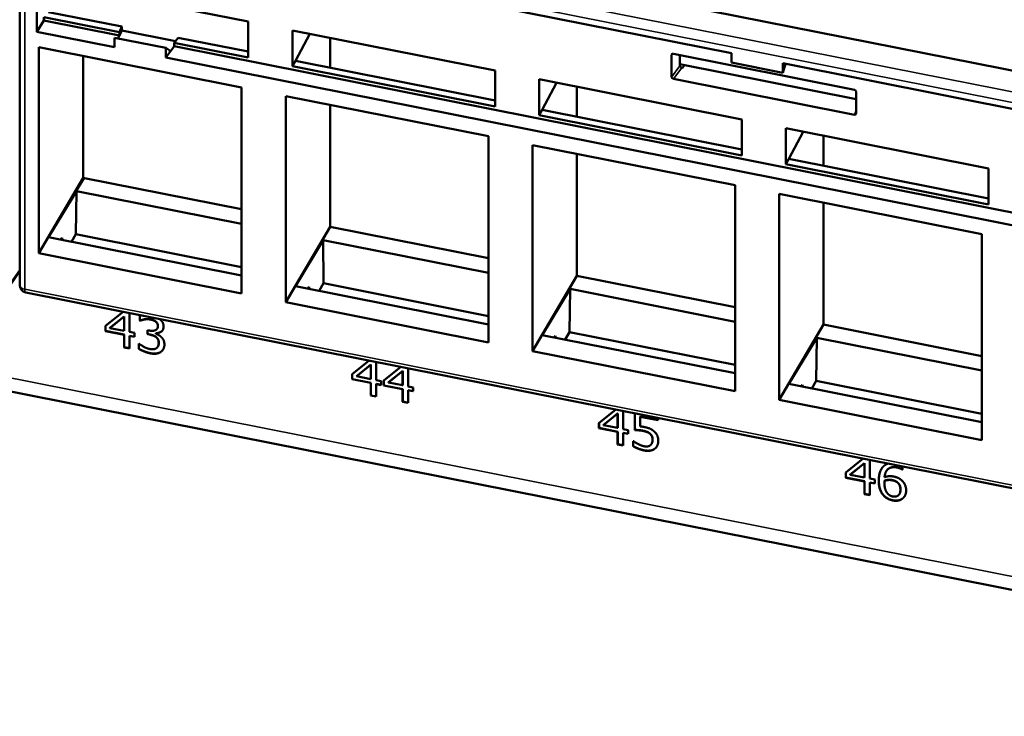
# Model space of a CAD drawing. Units: inches. Extents: x 0.1 to 45.2, y 0.8 to 28.5.
# Drawn here: x 37.9 to 40.5, y 17 to 18.8 of the extents above; entities that cross this region are included whole.
import ezdxf

# ---------------------------------------------------------------- set-up
doc = ezdxf.new("R2010")
doc.units = ezdxf.units.IN
doc.header["$LTSCALE"] = 1.333333
doc.header["$MEASUREMENT"] = 0
doc.layers.add('Visible (ANSI)', color=7, linetype='Continuous', lineweight=50)
doc.layers.add('Visible Narrow (ANSI)', color=7, linetype='Continuous', lineweight=35)

msp = doc.modelspace()

# ---------------------------------------------------------------- linework, layer by layer
at = {"layer": 'Visible (ANSI)'}
for p, q in [((41.8751, 18.4244), (37.9417, 19.2043)), ((37.8947, 18.1103), (37.8947, 19.1366)), ((37.941, 18.7901), (37.941, 19.1023)), ((38.2868, 19.0337), (39.8037, 18.7329)), ((37.9598, 18.926), (38.5077, 18.8174)), ((37.9598, 18.8206), (37.9598, 18.8297)), ((38.1624, 18.7895), (37.9598, 18.8297)), ((37.9721, 18.8432), (38.1685, 18.8042)), ((37.941, 18.7901), (37.9598, 18.8206)), ((38.1624, 18.7804), (37.9598, 18.8206)), ((38.1624, 18.7895), (38.1685, 18.8042)), ((38.1685, 18.8042), (38.1685, 18.7985)), ((38.5077, 18.8174), (38.5077, 18.721)), ((38.1491, 18.7488), (37.941, 18.7901)), ((38.16, 18.7747), (38.1684, 18.7939)), ((38.16, 18.7747), (38.1624, 18.7804)), ((38.1624, 18.7804), (38.1624, 18.7895)), ((38.1684, 18.7939), (38.3128, 18.7653)), ((38.6259, 18.7939), (39.1695, 18.6861)), ((38.6259, 18.6976), (38.6259, 18.7939)), ((38.634, 18.7119), (38.6725, 18.7847)), ((38.2868, 18.7468), (38.1491, 18.7741)), ((38.1491, 18.7741), (38.1491, 18.7488)), ((38.1589, 18.7722), (38.16, 18.7747)), ((38.3092, 18.7513), (38.3051, 18.7459)), ((38.3194, 18.7743), (38.3092, 18.7604)), ((38.5077, 18.721), (38.3092, 18.7604)), ((38.3092, 18.7604), (38.3092, 18.7513)), ((41.4718, 18.1242), (38.3092, 18.7513)), ((38.3194, 18.7743), (38.5077, 18.737)), ((38.7269, 18.7739), (38.7269, 18.6935)), ((37.9461, 18.1963), (37.9461, 18.7489)), ((37.9461, 18.7489), (38.4898, 18.6411)), ((38.0651, 18.7253), (38.0651, 18.3984)), ((38.2868, 18.7468), (38.297, 18.7396)), ((38.2868, 18.7215), (38.2868, 18.7468)), ((38.2868, 18.7215), (38.3051, 18.7459)), ((38.297, 18.7355), (38.3051, 18.7459)), ((38.297, 18.7355), (38.297, 18.7396)), ((39.6429, 18.6689), (39.6429, 18.7281)), ((39.6477, 18.7312), (40.1333, 18.6349)), ((39.6654, 18.7277), (39.6654, 18.6987)), ((39.8037, 18.7076), (39.8037, 18.7329)), ((41.4584, 18.0926), (38.2868, 18.7215)), ((38.6259, 18.6976), (38.634, 18.7119)), ((39.1695, 18.5898), (38.6259, 18.6976)), ((38.634, 18.7119), (39.1695, 18.6057)), ((40.138, 18.6094), (39.6654, 18.7031)), ((39.672, 18.6933), (39.6776, 18.7007)), ((39.9414, 18.6803), (39.8037, 18.7076)), ((39.9414, 18.7056), (41.4584, 18.4048)), ((39.9414, 18.7056), (39.9414, 18.6803)), ((39.9487, 18.7042), (39.9414, 18.6803)), ((39.1695, 18.6861), (39.1695, 18.5898)), ((39.6701, 18.6937), (39.672, 18.6933)), ((33.6503, 18.6624), (42.2659, 16.9541)), ((39.2877, 18.6627), (39.8314, 18.5549)), ((39.2877, 18.5664), (39.2877, 18.6627)), ((39.2959, 18.5807), (39.3344, 18.6534)), ((40.1333, 18.5676), (39.6477, 18.6639)), ((38.4898, 18.6411), (38.4898, 18.0885)), ((38.608, 18.065), (38.608, 18.6177)), ((38.608, 18.6177), (39.1516, 18.5099)), ((39.3888, 18.6426), (39.3888, 18.5623)), ((40.138, 18.6299), (40.138, 18.5707)), ((38.7269, 18.5941), (38.7269, 18.2672)), ((39.2877, 18.5664), (39.2959, 18.5807)), ((39.8314, 18.4586), (39.2877, 18.5664)), ((39.2959, 18.5807), (39.8314, 18.4745)), ((39.8314, 18.5549), (39.8314, 18.4586)), ((39.9496, 18.5314), (40.4933, 18.4236)), ((39.9496, 18.4351), (39.9496, 18.5314)), ((39.9577, 18.4495), (39.9962, 18.5222)), ((40.0507, 18.5114), (40.0507, 18.431)), ((39.1516, 18.5099), (39.1516, 17.9572)), ((39.2698, 17.9338), (39.2698, 18.4865)), ((39.2698, 18.4865), (39.8135, 18.3787)), ((39.3888, 18.4629), (39.3888, 18.1359)), ((39.9496, 18.4351), (39.9577, 18.4495)), ((40.4933, 18.3273), (39.9496, 18.4351)), ((39.9577, 18.4495), (40.4933, 18.3433)), ((40.4933, 18.4236), (40.4933, 18.3273)), ((38.0651, 18.3984), (37.9461, 18.1963)), ((38.0682, 18.3978), (38.4898, 18.3142)), ((38.047, 18.3629), (37.9721, 18.2393)), ((38.047, 18.3629), (38.0455, 18.2472)), ((38.047, 18.3629), (38.4898, 18.2751)), ((39.8135, 18.3787), (39.8135, 17.826)), ((39.9317, 17.8026), (39.9317, 18.3552)), ((39.9317, 18.3552), (40.4754, 18.2474)), ((40.0507, 18.3316), (40.0507, 18.0047)), ((38.7269, 18.2672), (38.608, 18.065)), ((38.7269, 18.2672), (39.1516, 18.183)), ((40.4754, 18.2474), (40.4754, 17.6948)), ((38.4898, 18.1366), (37.9721, 18.2393)), ((38.0083, 18.2373), (38.0055, 18.2327)), ((38.0086, 18.232), (38.0083, 18.2373)), ((38.0455, 18.2472), (38.0337, 18.2271)), ((38.4898, 18.1591), (38.0455, 18.2472)), ((38.7089, 18.2316), (38.634, 18.108)), ((38.7089, 18.2316), (39.1516, 18.1438)), ((38.7089, 18.2316), (38.7097, 18.1155)), ((38.4898, 18.0885), (37.9461, 18.1963)), ((37.87, 18.1113), (37.8947, 18.1477)), ((38.7097, 18.1155), (38.698, 18.0953)), ((39.1516, 18.0278), (38.7097, 18.1155)), ((39.3888, 18.1359), (39.2698, 17.9338)), ((39.3888, 18.1359), (39.8135, 18.0517)), ((41.8397, 17.3117), (37.9108, 18.0907)), ((39.1516, 18.0054), (38.634, 18.108)), ((38.6714, 18.1058), (38.6687, 18.1012)), ((38.6719, 18.1005), (38.6714, 18.1058)), ((39.3707, 18.1004), (39.2959, 17.9768)), ((39.3707, 18.1004), (39.3692, 17.9847)), ((39.3707, 18.1004), (39.8135, 18.0126)), ((39.1516, 17.9572), (38.608, 18.065)), ((38.1244, 18.0012), (38.1718, 18.039)), ((38.1745, 18.0263), (38.1364, 17.9955)), ((38.1748, 18.0268), (38.1367, 17.9961)), ((38.1745, 18.0263), (38.1748, 18.0268)), ((38.1745, 17.988), (38.1745, 18.0263)), ((38.1748, 17.9885), (38.1748, 18.0268)), ((38.1891, 18.0355), (38.1891, 17.9851)), ((38.217, 18.0155), (38.217, 18.0294)), ((38.217, 18.0155), (38.2173, 18.016)), ((38.2179, 18.0153), (38.217, 18.0155)), ((38.2173, 18.016), (38.2173, 18.0295)), ((38.2182, 18.0158), (38.2173, 18.016)), ((38.2179, 18.0153), (38.2182, 18.0158)), ((38.2291, 18.0185), (38.2295, 18.0191)), ((38.1244, 17.9873), (38.1244, 18.0012)), ((38.1244, 17.9873), (38.1247, 17.9879)), ((38.1745, 17.9774), (38.1244, 17.9873)), ((38.1247, 17.9879), (38.1247, 18.0014)), ((38.1748, 17.9779), (38.1247, 17.9879)), ((38.1364, 17.9955), (38.1367, 17.9961)), ((38.1364, 17.9955), (38.1745, 17.988)), ((38.1745, 17.988), (38.1748, 17.9885)), ((38.1891, 17.9851), (38.2026, 17.9824)), ((38.237, 17.9899), (38.2421, 17.9889)), ((38.237, 17.9791), (38.237, 17.9899)), ((38.2374, 17.9796), (38.2374, 17.9899)), ((38.2635, 17.994), (38.2638, 17.9945)), ((39.3692, 17.9847), (39.3575, 17.9646)), ((39.8135, 17.8966), (39.3692, 17.9847)), ((40.0507, 18.0047), (39.9317, 17.8026)), ((40.0507, 18.0047), (40.4754, 17.9205)), ((38.1745, 17.9774), (38.1748, 17.9779)), ((38.1745, 17.9437), (38.1745, 17.9774)), ((38.1748, 17.9442), (38.1748, 17.9779)), ((38.1891, 17.9745), (38.1895, 17.975)), ((38.1891, 17.9745), (38.1891, 17.9408)), ((38.2026, 17.9718), (38.1891, 17.9745)), ((38.2026, 17.9724), (38.1895, 17.975)), ((38.2026, 17.9824), (38.2026, 17.9718)), ((38.237, 17.9791), (38.2374, 17.9796)), ((38.2435, 17.9778), (38.237, 17.9791)), ((38.2438, 17.9783), (38.2374, 17.9796)), ((38.2597, 17.9813), (38.26, 17.9819)), ((38.2597, 17.9813), (38.2597, 17.9804)), ((39.8135, 17.8742), (39.2959, 17.9768)), ((39.332, 17.9748), (39.3292, 17.9702)), ((39.3323, 17.9696), (39.332, 17.9748)), ((40.0326, 17.9691), (39.9577, 17.8456)), ((40.0326, 17.9691), (40.0311, 17.8535)), ((40.0326, 17.9691), (40.4754, 17.8814)), ((38.1745, 17.9437), (38.1748, 17.9442)), ((38.1891, 17.9408), (38.1745, 17.9437)), ((38.1891, 17.9414), (38.1748, 17.9442)), ((38.2139, 17.9538), (38.215, 17.9535)), ((38.2139, 17.9398), (38.2139, 17.9538)), ((38.2139, 17.9398), (38.2142, 17.9404)), ((38.2142, 17.9404), (38.2142, 17.9537)), ((38.2652, 17.9459), (38.2656, 17.9464)), ((39.8135, 17.826), (39.2698, 17.9338)), ((38.7863, 17.872), (38.8316, 17.9081)), ((38.851, 17.9043), (38.851, 17.8559)), ((38.8364, 17.8971), (38.7982, 17.8664)), ((38.8367, 17.8977), (38.7985, 17.8669)), ((38.8364, 17.8971), (38.8367, 17.8977)), ((38.8364, 17.8588), (38.8364, 17.8971)), ((38.8367, 17.8593), (38.8367, 17.8977)), ((38.8714, 17.8551), (38.9167, 17.8913)), ((38.9215, 17.8802), (38.8834, 17.8495)), ((38.9218, 17.8808), (38.8837, 17.85)), ((38.9215, 17.8802), (38.9218, 17.8808)), ((38.9215, 17.8419), (38.9215, 17.8802)), ((38.9218, 17.8424), (38.9218, 17.8808)), ((38.9361, 17.8874), (38.9361, 17.839)), ((38.7863, 17.8581), (38.7863, 17.872)), ((38.7863, 17.8581), (38.7866, 17.8587)), ((38.8364, 17.8482), (38.7863, 17.8581)), ((38.7866, 17.8587), (38.7866, 17.8722)), ((38.8367, 17.8488), (38.7866, 17.8587)), ((38.7982, 17.8664), (38.7985, 17.8669)), ((38.7982, 17.8664), (38.8364, 17.8588)), ((38.8364, 17.8588), (38.8367, 17.8593)), ((38.851, 17.8559), (38.8645, 17.8532)), ((38.8645, 17.8532), (38.8645, 17.8426)), ((38.8714, 17.8413), (38.8714, 17.8551)), ((38.8717, 17.8418), (38.8717, 17.8554)), ((40.0311, 17.8535), (40.0193, 17.8333)), ((40.4754, 17.7654), (40.0311, 17.8535)), ((38.8364, 17.8482), (38.8367, 17.8488)), ((38.8364, 17.8145), (38.8364, 17.8482)), ((38.8367, 17.815), (38.8367, 17.8488)), ((38.851, 17.8453), (38.8513, 17.8459)), ((38.851, 17.8453), (38.851, 17.8116)), ((38.8645, 17.8426), (38.851, 17.8453)), ((38.8645, 17.8432), (38.8513, 17.8459)), ((38.8714, 17.8413), (38.8717, 17.8418)), ((38.9215, 17.8313), (38.8714, 17.8413)), ((38.9218, 17.8319), (38.8717, 17.8418)), ((38.8834, 17.8495), (38.8837, 17.85)), ((38.8834, 17.8495), (38.9215, 17.8419)), ((38.9215, 17.8419), (38.9218, 17.8424)), ((38.9215, 17.8313), (38.9218, 17.8319)), ((38.9215, 17.7976), (38.9215, 17.8313)), ((38.9218, 17.7982), (38.9218, 17.8319)), ((38.9361, 17.839), (38.9497, 17.8363)), ((38.9361, 17.8284), (38.9365, 17.829)), ((38.9361, 17.8284), (38.9361, 17.7947)), ((38.9497, 17.8258), (38.9361, 17.8284)), ((38.9497, 17.8264), (38.9365, 17.829)), ((38.9497, 17.8363), (38.9497, 17.8258)), ((40.4754, 17.7429), (39.9577, 17.8456)), ((39.9939, 17.8436), (39.9911, 17.8389)), ((39.9942, 17.8383), (39.9939, 17.8436)), ((38.8364, 17.8145), (38.8367, 17.815)), ((38.851, 17.8116), (38.8364, 17.8145)), ((38.851, 17.8122), (38.8367, 17.815)), ((40.4754, 17.6948), (39.9317, 17.8026)), ((38.9215, 17.7976), (38.9218, 17.7982)), ((38.9361, 17.7947), (38.9215, 17.7976)), ((38.9361, 17.7953), (38.9218, 17.7982)), ((39.4481, 17.7407), (39.4934, 17.7769)), ((39.5129, 17.7731), (39.5129, 17.7247)), ((39.4982, 17.7659), (39.4601, 17.7351)), ((39.4986, 17.7664), (39.4604, 17.7357)), ((39.4982, 17.7659), (39.4986, 17.7664)), ((39.4982, 17.7275), (39.4982, 17.7659)), ((39.4986, 17.7281), (39.4986, 17.7664)), ((39.5444, 17.7217), (39.5444, 17.7668)), ((39.5447, 17.7222), (39.5447, 17.7667)), ((39.559, 17.7578), (39.5593, 17.7583)), ((39.559, 17.7578), (39.559, 17.7316)), ((39.6066, 17.7483), (39.559, 17.7578)), ((39.6066, 17.749), (39.5593, 17.7583)), ((39.6066, 17.7545), (39.6066, 17.7483)), ((39.4481, 17.7269), (39.4481, 17.7407)), ((39.4481, 17.7269), (39.4485, 17.7275)), ((39.4982, 17.717), (39.4481, 17.7269)), ((39.4485, 17.7275), (39.4485, 17.741)), ((39.4986, 17.7175), (39.4485, 17.7275)), ((39.4601, 17.7351), (39.4604, 17.7357)), ((39.4601, 17.7351), (39.4982, 17.7275)), ((39.4982, 17.7275), (39.4986, 17.7281)), ((39.5129, 17.7247), (39.5264, 17.722)), ((39.5264, 17.722), (39.5264, 17.7114)), ((39.5444, 17.7217), (39.5447, 17.7222)), ((39.4982, 17.717), (39.4986, 17.7175)), ((39.4982, 17.6833), (39.4982, 17.717)), ((39.4986, 17.6838), (39.4986, 17.7175)), ((39.5129, 17.7141), (39.5132, 17.7146)), ((39.5129, 17.7141), (39.5129, 17.6804)), ((39.5264, 17.7114), (39.5129, 17.7141)), ((39.5264, 17.712), (39.5132, 17.7146)), ((39.5854, 17.7114), (39.5857, 17.7119)), ((39.4982, 17.6833), (39.4986, 17.6838)), ((39.5129, 17.6804), (39.4982, 17.6833)), ((39.5129, 17.681), (39.4986, 17.6838)), ((39.5397, 17.6925), (39.5408, 17.6922)), ((39.5397, 17.6785), (39.5397, 17.6925)), ((39.5397, 17.6785), (39.54, 17.6791)), ((39.54, 17.6791), (39.54, 17.6924)), ((39.5893, 17.6849), (39.5896, 17.6854)), ((40.11, 17.6077), (40.1571, 17.6453)), ((40.1747, 17.6418), (40.1747, 17.5916)), ((40.1601, 17.6328), (40.1219, 17.602)), ((40.1604, 17.6333), (40.1223, 17.6026)), ((40.1601, 17.6328), (40.1604, 17.6333)), ((40.1601, 17.5945), (40.1601, 17.6328)), ((40.1604, 17.595), (40.1604, 17.6333)), ((40.2616, 17.616), (40.2619, 17.6166)), ((40.2623, 17.6159), (40.2616, 17.616)), ((40.2623, 17.6165), (40.2619, 17.6166)), ((40.2623, 17.6245), (40.2623, 17.6159)), ((40.11, 17.5938), (40.11, 17.6077)), ((40.11, 17.5938), (40.1103, 17.5944)), ((40.1601, 17.5839), (40.11, 17.5938)), ((40.1103, 17.5944), (40.1103, 17.6079)), ((40.1604, 17.5845), (40.1103, 17.5944)), ((40.1219, 17.602), (40.1223, 17.6026)), ((40.1219, 17.602), (40.1601, 17.5945)), ((40.1601, 17.5945), (40.1604, 17.595)), ((40.1747, 17.5916), (40.1882, 17.5889)), ((40.1882, 17.5889), (40.1882, 17.5783)), ((40.2189, 17.6114), (40.2193, 17.612)), ((40.1601, 17.5839), (40.1604, 17.5845)), ((40.1601, 17.5502), (40.1601, 17.5839)), ((40.1604, 17.5507), (40.1604, 17.5845)), ((40.1747, 17.581), (40.175, 17.5816)), ((40.1747, 17.581), (40.1747, 17.5473)), ((40.1882, 17.5783), (40.1747, 17.581)), ((40.1882, 17.5789), (40.175, 17.5816)), ((40.2142, 17.5858), (40.2145, 17.5864)), ((40.2489, 17.5809), (40.2492, 17.5815)), ((40.1601, 17.5502), (40.1604, 17.5507)), ((40.1747, 17.5473), (40.1601, 17.5502)), ((40.1747, 17.5479), (40.1604, 17.5507)), ((40.2539, 17.5499), (40.2542, 17.5504))]:
    msp.add_line(p, q, dxfattribs=at)
msp.add_arc((37.9147, 18.1103), 0.02, 180, 258.7846, dxfattribs=at)
for centre, major_axis, ratio, start_param, end_param in [((38.1552, 18.7677), (-0.0079, -0.0545), 0.198015, 2.100925, 2.200683), ((39.6477, 18.7271), (-0.0043, 0.00262), 0.76851, 5.158701, 6.721901), ((39.6701, 18.6978), (-0.00432, 0.00254), 0.772047, 0.426264, 1.995539), ((39.6477, 18.6679), (0.00432, -0.00254), 0.772047, 3.567856, 5.137132), ((40.1333, 18.6308), (-0.00432, 0.00253), 0.777453, 3.56836, 5.13156), ((40.1333, 18.5717), (0.00432, -0.00256), 0.770277, 5.14258, 6.711856)]:
    msp.add_ellipse(centre, major_axis=major_axis, ratio=ratio, start_param=start_param, end_param=end_param, dxfattribs=at)
msp.add_rational_spline([(38.0651, 18.3984), (38.0666, 18.3981), (38.0682, 18.3978)], [1.00001827382, 1.00003731342, 1.00003731342], degree=2, dxfattribs=at)
for points in [[(38.217, 18.0294), (38.2177, 18.0296), (38.2184, 18.0297)], [(38.2291, 18.0185), (38.2255, 18.0179), (38.22, 18.0161), (38.2179, 18.0153)], [(38.2295, 18.0191), (38.2258, 18.0185), (38.2204, 18.0167), (38.2182, 18.0158)], [(38.2454, 18.0184), (38.2413, 18.0192), (38.2331, 18.0191), (38.2291, 18.0185)], [(38.2457, 18.019), (38.2416, 18.0198), (38.2334, 18.0197), (38.2295, 18.0191)], [(38.2592, 18.0127), (38.2563, 18.0149), (38.2494, 18.0176), (38.2454, 18.0184)], [(38.2595, 18.0132), (38.2567, 18.0154), (38.2497, 18.0182), (38.2457, 18.019)], [(38.2652, 18.0008), (38.2652, 18.0046), (38.2619, 18.0105), (38.2592, 18.0127)], [(38.2655, 18.0014), (38.2655, 18.0051), (38.2622, 18.0111), (38.2595, 18.0132)], [(38.2703, 18.0194), (38.2704, 18.0193), (38.2705, 18.0192)], [(38.2705, 18.0192), (38.2755, 18.0152), (38.2806, 18.0052), (38.2806, 17.9991)], [(38.2421, 17.9889), (38.2523, 17.9869), (38.2652, 17.9928), (38.2652, 18.0008)], [(38.2806, 17.9991), (38.2806, 17.991), (38.2683, 17.9812), (38.2597, 17.9813)], [(38.2638, 17.9945), (38.2655, 17.9973), (38.2655, 18.0014)], [(38.2606, 17.9709), (38.2574, 17.9735), (38.2486, 17.9768), (38.2435, 17.9778)], [(38.2609, 17.9714), (38.2577, 17.9741), (38.2489, 17.9773), (38.2438, 17.9783)], [(38.2597, 17.9804), (38.2632, 17.979), (38.2714, 17.9745), (38.2749, 17.971)], [(38.2674, 17.9553), (38.2674, 17.9606), (38.2638, 17.9683), (38.2606, 17.9709)], [(38.2677, 17.9559), (38.2677, 17.9612), (38.2641, 17.9688), (38.2609, 17.9714)], [(38.2749, 17.971), (38.2784, 17.9675), (38.2828, 17.9577), (38.2828, 17.9513)], [(38.2449, 17.9277), (38.2363, 17.9294), (38.2196, 17.9363), (38.2139, 17.9398)], [(38.2452, 17.9282), (38.2366, 17.9299), (38.2199, 17.9368), (38.2142, 17.9404)], [(38.215, 17.9535), (38.2198, 17.9496), (38.2359, 17.9408), (38.2439, 17.9392)], [(38.2439, 17.9392), (38.2486, 17.9383), (38.258, 17.939), (38.2611, 17.9413)], [(38.2728, 17.9312), (38.2678, 17.9277), (38.2538, 17.9259), (38.2449, 17.9277)], [(38.2731, 17.9317), (38.2682, 17.9283), (38.2541, 17.9264), (38.2452, 17.9282)], [(38.2611, 17.9413), (38.2642, 17.9436), (38.2674, 17.95), (38.2674, 17.9553)], [(38.2828, 17.9513), (38.2828, 17.9447), (38.2776, 17.9345), (38.2728, 17.9312)], [(38.2796, 17.9386), (38.2771, 17.9345), (38.2731, 17.9317)], [(39.5668, 17.7196), (39.5606, 17.7208), (39.5482, 17.7216), (39.5444, 17.7217)], [(39.5672, 17.7201), (39.5609, 17.7214), (39.5485, 17.7222), (39.5447, 17.7222)], [(39.559, 17.7316), (39.5618, 17.7314), (39.5671, 17.7306), (39.5693, 17.7302)], [(39.5854, 17.7114), (39.5822, 17.7145), (39.5726, 17.7184), (39.5668, 17.7196)], [(39.5857, 17.7119), (39.5825, 17.715), (39.5729, 17.719), (39.5672, 17.7201)], [(39.5693, 17.7302), (39.578, 17.7284), (39.5901, 17.7236), (39.5956, 17.7188)], [(39.5918, 17.696), (39.5918, 17.7012), (39.5885, 17.7085), (39.5854, 17.7114)], [(39.5922, 17.6965), (39.5922, 17.7017), (39.5889, 17.7091), (39.5857, 17.7119)], [(39.586, 17.6811), (39.5889, 17.6835), (39.5918, 17.6907), (39.5918, 17.696)], [(39.5956, 17.7188), (39.6012, 17.714), (39.6073, 17.7017), (39.6073, 17.6928)], [(39.6073, 17.6928), (39.6073, 17.6857), (39.602, 17.6747), (39.5973, 17.6712)], [(39.5694, 17.6671), (39.5613, 17.6687), (39.5455, 17.6749), (39.5397, 17.6785)], [(39.5697, 17.6676), (39.5616, 17.6692), (39.5458, 17.6755), (39.54, 17.6791)], [(39.5408, 17.6922), (39.5426, 17.6908), (39.5491, 17.6866), (39.553, 17.6846)], [(39.553, 17.6846), (39.5575, 17.6823), (39.565, 17.6793), (39.5697, 17.6784)], [(39.5973, 17.6712), (39.5925, 17.6677), (39.5782, 17.6653), (39.5694, 17.6671)], [(39.5697, 17.6784), (39.5743, 17.6775), (39.5829, 17.6786), (39.586, 17.6811)], [(39.5976, 17.6717), (39.5928, 17.6682), (39.5786, 17.6659), (39.5697, 17.6676)], [(39.6037, 17.6783), (39.6013, 17.6744), (39.5976, 17.6717)], [(40.1985, 17.5857), (40.1985, 17.5985), (40.2046, 17.6179), (40.2109, 17.6242)], [(40.2109, 17.6242), (40.2162, 17.6296), (40.2242, 17.632)], [(40.2474, 17.6215), (40.2332, 17.6243), (40.2158, 17.6112), (40.2142, 17.5953)], [(40.2616, 17.616), (40.2595, 17.6174), (40.2518, 17.6206), (40.2474, 17.6215)], [(40.2619, 17.6166), (40.2598, 17.6179), (40.2521, 17.6211), (40.2477, 17.622)], [(40.2142, 17.5953), (40.2196, 17.5975), (40.231, 17.5988), (40.2378, 17.5974)], [(40.2344, 17.5872), (40.2291, 17.5883), (40.219, 17.5875), (40.2142, 17.5858)], [(40.2347, 17.5878), (40.2294, 17.5888), (40.2194, 17.588), (40.2145, 17.5864)], [(40.2489, 17.5809), (40.2459, 17.5836), (40.2383, 17.5864), (40.2344, 17.5872)], [(40.2492, 17.5815), (40.2462, 17.5841), (40.2387, 17.587), (40.2347, 17.5878)], [(40.2378, 17.5974), (40.2444, 17.5961), (40.2543, 17.5919), (40.2598, 17.5873)], [(40.2598, 17.5873), (40.266, 17.582), (40.2721, 17.5682), (40.2721, 17.5598)], [(40.211, 17.5469), (40.2052, 17.5534), (40.1985, 17.5726), (40.1985, 17.5857)], [(40.2114, 17.5475), (40.2055, 17.554), (40.1989, 17.5732), (40.1989, 17.5862)], [(40.2142, 17.5858), (40.2141, 17.5844), (40.2139, 17.5818), (40.2139, 17.5797)], [(40.2139, 17.5797), (40.2139, 17.5695), (40.2185, 17.5561), (40.222, 17.5522)], [(40.2361, 17.5438), (40.2453, 17.542), (40.2566, 17.551), (40.2566, 17.5623)], [(40.2566, 17.5623), (40.2566, 17.5683), (40.253, 17.5773), (40.2489, 17.5809)], [(40.257, 17.5628), (40.257, 17.5689), (40.2533, 17.5778), (40.2492, 17.5815)], [(40.2542, 17.5504), (40.257, 17.555), (40.257, 17.5628)], [(40.236, 17.5331), (40.2284, 17.5346), (40.2158, 17.5415), (40.211, 17.5469)], [(40.2364, 17.5336), (40.2287, 17.5351), (40.2161, 17.5421), (40.2114, 17.5475)], [(40.222, 17.5522), (40.2252, 17.5484), (40.2322, 17.5446), (40.2361, 17.5438)], [(40.2614, 17.5373), (40.2564, 17.5337), (40.2437, 17.5316), (40.236, 17.5331)], [(40.2618, 17.5378), (40.2567, 17.5343), (40.244, 17.5321), (40.2364, 17.5336)], [(40.2721, 17.5598), (40.2721, 17.5522), (40.2663, 17.5406), (40.2614, 17.5373)], [(40.2683, 17.5448), (40.2657, 17.5405), (40.2618, 17.5378)]]:
    msp.add_open_spline(points, degree=2, dxfattribs=at)
for points, knots in [([(38.2786, 17.9908), (38.2771, 17.9885), (38.2686, 17.9818), (38.26, 17.9819)], [0.622167, 0.622167, 0.622167, 1, 2, 2, 2]), ([(38.2656, 17.9464), (38.2659, 17.9469), (38.2677, 17.9505), (38.2677, 17.9559)], [0.84857, 0.84857, 0.84857, 1, 2, 2, 2]), ([(39.5896, 17.6854), (39.5902, 17.6865), (39.5922, 17.6912), (39.5922, 17.6965)], [0.676434, 0.676434, 0.676434, 1, 2, 2, 2]), ([(40.1989, 17.5862), (40.1989, 17.599), (40.2034, 17.6136), (40.2058, 17.6176)], [0, 0, 0, 1, 1.504539, 1.504539, 1.504539]), ([(40.2477, 17.622), (40.2335, 17.6248), (40.2215, 17.6158), (40.2193, 17.612)], [0, 0, 0, 1, 1.378343, 1.378343, 1.378343])]:
    msp.add_open_spline(points, degree=2, knots=knots, dxfattribs=at)
at = {"layer": 'Visible Narrow (ANSI)'}
for p, q in [((41.8434, 18.3736), (37.9145, 19.1527)), ((37.9081, 18.0995), (37.9081, 19.1257)), ((37.9081, 19.1257), (41.837, 18.3467)), ((39.6429, 18.7281), (39.6458, 18.7312)), ((33.6227, 18.7044), (42.2542, 16.9929)), ((39.6654, 18.6987), (39.6429, 18.6689)), ((39.6477, 18.6639), (39.6701, 18.6937)), ((40.138, 18.5788), (40.1333, 18.5676)), ((38.0682, 18.3978), (38.047, 18.3629)), ((37.9721, 18.2393), (37.9461, 18.1963)), ((37.8947, 18.1517), (37.8722, 18.1185)), ((41.837, 17.3204), (37.9081, 18.0995)), ((38.2454, 18.0184), (38.2457, 18.019)), ((38.2592, 18.0127), (38.2595, 18.0132)), ((38.2652, 18.0008), (38.2655, 18.0014)), ((38.2435, 17.9778), (38.2438, 17.9783)), ((38.2606, 17.9709), (38.2609, 17.9714)), ((38.2674, 17.9553), (38.2677, 17.9559)), ((38.2728, 17.9312), (38.2731, 17.9317)), ((38.2449, 17.9277), (38.2452, 17.9282)), ((39.5668, 17.7196), (39.5672, 17.7201)), ((39.5918, 17.696), (39.5922, 17.6965)), ((39.5694, 17.6671), (39.5697, 17.6676)), ((39.5973, 17.6712), (39.5976, 17.6717)), ((40.2474, 17.6215), (40.2477, 17.622)), ((40.2344, 17.5872), (40.2347, 17.5878)), ((40.1985, 17.5857), (40.1989, 17.5862)), ((40.2566, 17.5623), (40.257, 17.5628)), ((40.211, 17.5469), (40.2114, 17.5475)), ((40.2614, 17.5373), (40.2618, 17.5378)), ((40.236, 17.5331), (40.2364, 17.5336))]:
    msp.add_line(p, q, dxfattribs=at)
for major_axis, ratio, start_param, end_param in [((-0.02, 0), 0.575862, 0, 1.239184), ((-0.0039, -0.0196), 0.266167, 5.352659, 6.283185)]:
    msp.add_ellipse((37.9147, 18.1103), major_axis=major_axis, ratio=ratio, start_param=start_param, end_param=end_param, dxfattribs=at)

doc.saveas('drawing.dxf')
